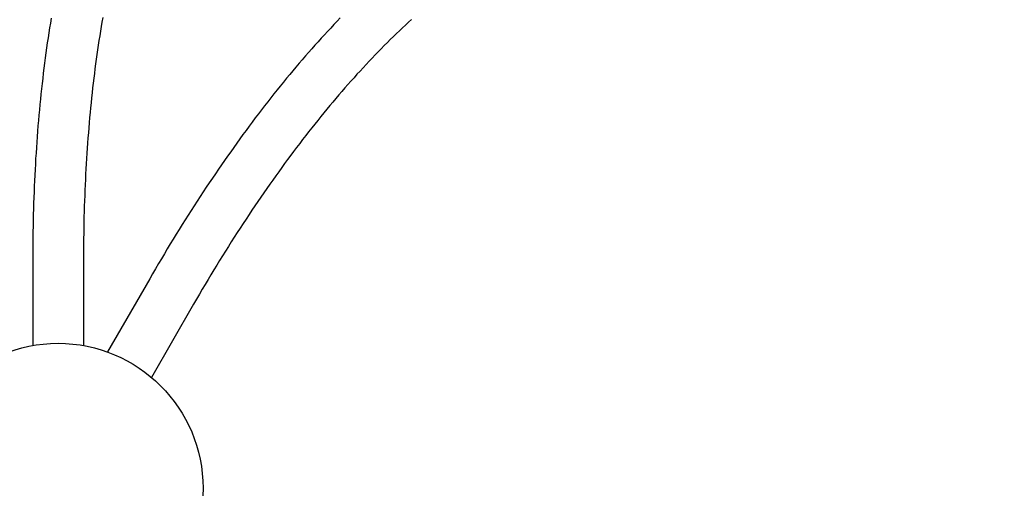
# Model space of a CAD drawing. Units: millimetres. Extents: x -4253 to 4663, y -6277 to 4236.
# Drawn here: x -1306 to 52, y 1236 to 1882 of the extents above; entities that cross this region are included whole.
import ezdxf

# ---------------------------------------------------------------- set-up
doc = ezdxf.new("R2010")
doc.units = ezdxf.units.MM
doc.header["$LTSCALE"] = 125
doc.layers.add('SW_Toestellen', color=2, linetype='Continuous')

msp = doc.modelspace()

# ---------------------------------------------------------------- linework, layer by layer
at = {"layer": 'SW_Toestellen'}
for p, q in [((-1288.2, 1549.5), (-1288.2, 1432.9)), ((-1218.2, 1549.5), (-1218.2, 1432.9)), ((-1126.8, 1525), (-1185.1, 1424)), ((-1066.2, 1490), (-1124.5, 1389))]:
    msp.add_line(p, q, dxfattribs=at)
at = {"layer": 'SW_Toestellen', "flags": 128}
for points in [[(-1262.8, 1884.5), (-1263.9, 1877.7), (-1265, 1870.9), (-1266.1, 1864.1), (-1267.1, 1857.3), (-1268.1, 1850.4), (-1269.1, 1843.5), (-1270.1, 1836.5), (-1271, 1829.5), (-1271.9, 1822.5), (-1272.8, 1815.5), (-1273.7, 1808.4), (-1274.5, 1801.3), (-1275.4, 1794.1), (-1276.2, 1786.9), (-1276.9, 1779.7), (-1277.7, 1772.5), (-1278.4, 1765.2), (-1279.1, 1757.9), (-1279.7, 1750.6), (-1280.4, 1743.2), (-1281, 1735.8), (-1281.6, 1728.4), (-1282.1, 1720.9), (-1282.7, 1713.4), (-1283.2, 1705.9), (-1283.7, 1698.4), (-1284.2, 1690.8), (-1284.6, 1683.2), (-1285, 1675.6), (-1285.4, 1667.9), (-1285.8, 1660.2), (-1286.1, 1652.5), (-1286.4, 1644.7), (-1286.7, 1636.9), (-1287, 1629.1), (-1287.2, 1621.3), (-1287.4, 1613.4), (-1287.6, 1605.5), (-1287.8, 1597.6), (-1287.9, 1589.6), (-1288, 1581.7), (-1288.1, 1573.7), (-1288.2, 1565.6), (-1288.2, 1557.6), (-1288.2, 1549.5)], [(-1191.6, 1885.2), (-1192.7, 1878.9), (-1193.8, 1872.7), (-1194.8, 1866.4), (-1195.8, 1860), (-1196.8, 1853.7), (-1197.8, 1847.2), (-1198.8, 1840.8), (-1199.7, 1834.3), (-1200.6, 1827.8), (-1201.5, 1821.3), (-1202.4, 1814.7), (-1203.2, 1808.1), (-1204, 1801.5), (-1204.8, 1794.8), (-1205.6, 1788.1), (-1206.3, 1781.3), (-1207.1, 1774.6), (-1207.8, 1767.8), (-1208.5, 1760.9), (-1209.1, 1754.1), (-1209.8, 1747.2), (-1210.4, 1740.2), (-1211, 1733.3), (-1211.5, 1726.3), (-1212.1, 1719.3), (-1212.6, 1712.2), (-1213.1, 1705.1), (-1213.6, 1698), (-1214, 1690.8), (-1214.5, 1683.7), (-1214.9, 1676.5), (-1215.2, 1669.2), (-1215.6, 1662), (-1215.9, 1654.7), (-1216.3, 1647.3), (-1216.5, 1640), (-1216.8, 1632.6), (-1217.1, 1625.2), (-1217.3, 1617.7), (-1217.5, 1610.3), (-1217.7, 1602.8), (-1217.8, 1595.2), (-1217.9, 1587.7), (-1218, 1580.1), (-1218.1, 1572.5), (-1218.2, 1564.8), (-1218.2, 1557.2), (-1218.2, 1549.5)], [(-863.9, 1884.6), (-868.3, 1880.1), (-872.6, 1875.5), (-877, 1870.8), (-881.4, 1866.1), (-885.8, 1861.4), (-890.2, 1856.7), (-894.6, 1851.8), (-898.9, 1847), (-903.3, 1842.1), (-907.7, 1837.1), (-912, 1832.2), (-916.4, 1827.1), (-920.7, 1822.1), (-925.1, 1817), (-929.4, 1811.8), (-933.7, 1806.6), (-938.1, 1801.4), (-942.4, 1796.1), (-946.7, 1790.8), (-951, 1785.4), (-955.4, 1780), (-959.7, 1774.6), (-964, 1769.1), (-968.3, 1763.6), (-972.5, 1758.1), (-976.8, 1752.5), (-981.1, 1746.8), (-985.4, 1741.1), (-989.6, 1735.4), (-993.9, 1729.6), (-998.2, 1723.8), (-1002.4, 1718), (-1006.7, 1712.1), (-1010.9, 1706.2), (-1015.1, 1700.2), (-1019.4, 1694.2), (-1023.6, 1688.2), (-1027.8, 1682.1), (-1032, 1676), (-1036.2, 1669.9), (-1040.4, 1663.7), (-1044.6, 1657.4), (-1048.8, 1651.2), (-1052.9, 1644.9), (-1057.1, 1638.5), (-1061.3, 1632.1), (-1065.4, 1625.7), (-1069.6, 1619.3), (-1073.7, 1612.8), (-1077.8, 1606.2), (-1081.9, 1599.7), (-1086.1, 1593.1), (-1090.2, 1586.4), (-1094.3, 1579.7), (-1098.4, 1573), (-1102.5, 1566.3), (-1106.5, 1559.5), (-1110.6, 1552.6), (-1114.7, 1545.8), (-1118.7, 1538.9), (-1122.8, 1531.9), (-1126.8, 1525)], [(-765.5, 1882.5), (-769.7, 1878.7), (-773.9, 1874.8), (-778, 1870.9), (-782.2, 1867), (-786.4, 1863), (-790.6, 1858.9), (-794.8, 1854.9), (-798.9, 1850.7), (-803.1, 1846.6), (-807.3, 1842.3), (-811.5, 1838.1), (-815.7, 1833.8), (-819.8, 1829.4), (-824, 1825), (-828.2, 1820.6), (-832.4, 1816.1), (-836.6, 1811.5), (-840.8, 1807), (-844.9, 1802.3), (-849.1, 1797.7), (-853.3, 1793), (-857.5, 1788.2), (-861.6, 1783.4), (-865.8, 1778.6), (-870, 1773.7), (-874.2, 1768.7), (-878.3, 1763.8), (-882.5, 1758.7), (-886.7, 1753.7), (-890.8, 1748.6), (-895, 1743.4), (-899.2, 1738.2), (-903.3, 1733), (-907.5, 1727.7), (-911.6, 1722.4), (-915.8, 1717.1), (-919.9, 1711.6), (-924.1, 1706.2), (-928.2, 1700.7), (-932.3, 1695.2), (-936.5, 1689.6), (-940.6, 1684), (-944.7, 1678.3), (-948.8, 1672.6), (-952.9, 1666.9), (-957.1, 1661.1), (-961.2, 1655.3), (-965.3, 1649.4), (-969.4, 1643.5), (-973.5, 1637.6), (-977.6, 1631.6), (-981.6, 1625.6), (-985.7, 1619.5), (-989.8, 1613.4), (-993.9, 1607.3), (-997.9, 1601.1), (-1002, 1594.8), (-1006.1, 1588.6), (-1010.1, 1582.3), (-1014.2, 1575.9), (-1018.2, 1569.5), (-1022.2, 1563.1), (-1026.3, 1556.7), (-1030.3, 1550.2), (-1034.3, 1543.6), (-1038.3, 1537.1), (-1042.3, 1530.4), (-1046.3, 1523.8), (-1050.3, 1517.1), (-1054.3, 1510.4), (-1058.3, 1503.6), (-1062.2, 1496.8), (-1066.2, 1490)]]:
    msp.add_lwpolyline(points, dxfattribs=at)
at = {"layer": 'SW_Toestellen'}
msp.add_circle((-1253.2, 1236), 200, dxfattribs=at)
msp.add_arc((-1253.2, 1236), 3000, 60, 180, dxfattribs=at)

doc.saveas('drawing.dxf')
